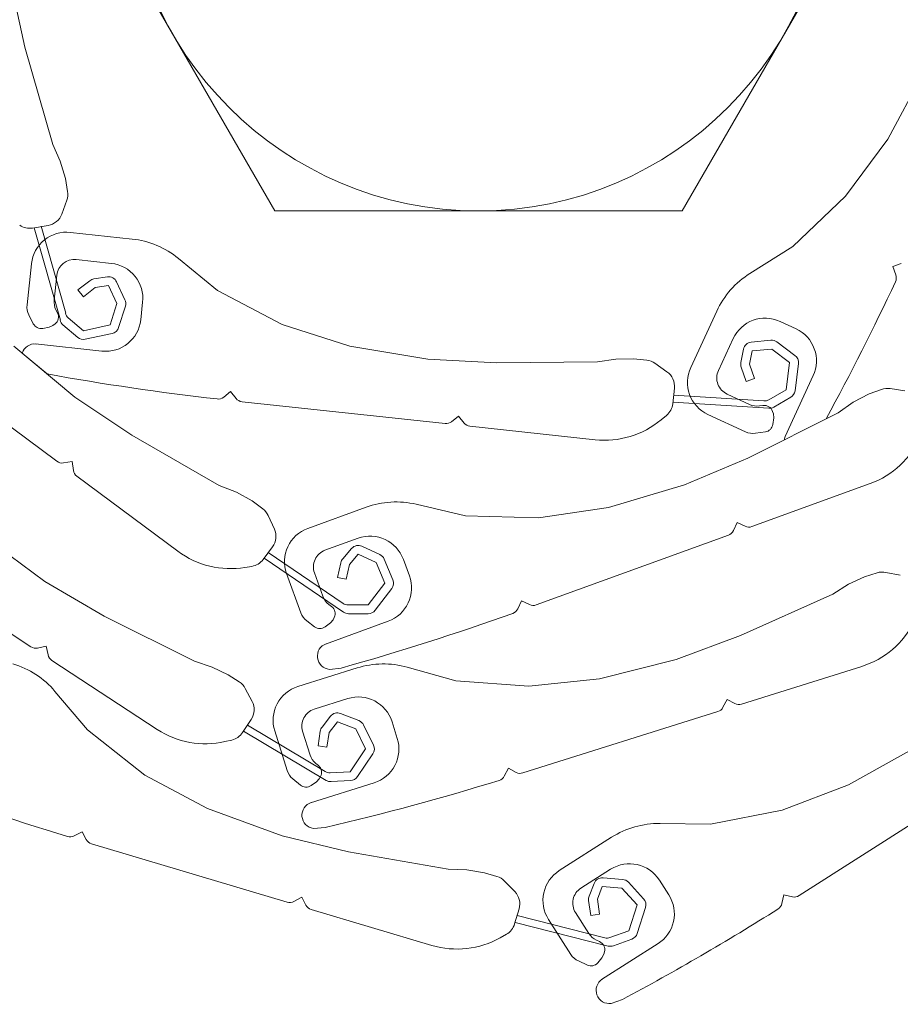
# Model space of a CAD drawing. Units: inches. Extents: x 255 to 456, y 49 to 105.
# Drawn here: x 434 to 434, y 77 to 77 of the extents above; entities that cross this region are included whole.
import ezdxf

# ---------------------------------------------------------------- set-up
doc = ezdxf.new("R2010")
doc.units = ezdxf.units.IN
doc.header["$LTSCALE"] = 20
doc.header["$MEASUREMENT"] = 0
for name, color, linetype, lineweight in [('FIRE ALARM SYSTEM', 1, 'Continuous', 5), ('PROFIL_HLINIK', 7, 'Continuous', 5), ('ZAROVREZU', 2, 'Continuous', 5)]:
    doc.layers.add(name, color=color, linetype=linetype, lineweight=lineweight)

# ---------------------------------------------------------------- blocks, each defined once
blk = doc.blocks.new('A$C276D7CBF')
at = {"layer": 'PROFIL_HLINIK', "color": 2}
for p, q in [((0.2180038018108235, -0.1607867652196973), (0.2163522209202711, -0.1683834407033657)), ((0.2163522209202711, -0.1683834407033657), (0.2131911391915082, -0.1793951757096863)), ((0.1184900176951942, -0.1787902142823441), (0.1142403580996643, -0.1708743543944422)), ((0.1232629546746011, -0.1852844122106347), (0.1184900176951942, -0.1787902142823441)), ((0.2123335506502713, -0.1813162131044237), (0.2131911391915082, -0.1793951757096863)), ((0.2117446102746499, -0.1832543642420887), (0.2123335506502713, -0.1813162131044237)), ((0.2115035425212, -0.1847260103604924), (0.2117446102746499, -0.1832543642420887)), ((0.1292597922556524, -0.1909932457988504), (0.1232629546746011, -0.1852844122106347)), ((0.2115938655216496, -0.1857223034685944), (0.212154747075374, -0.1872919487325646)), ((0.2137148116452181, -0.1885926582091599), (0.2154715446311002, -0.1888804255390255)), ((0.2111908936823284, -0.1893742888008916), (0.2041898117774963, -0.1901288058968049)), ((0.211716264877623, -0.1985449025038832), (0.2145081876212771, -0.1886650175694342)), ((0.2123223348961005, -0.1993420338939984), (0.2152871791429334, -0.1888502249539101)), ((0.1341118807659996, -0.1940302600603445), (0.1292597922556524, -0.1909932457988504)), ((0.116983944554363, -0.1929170127447009), (0.1179225012849656, -0.1932621377389552)), ((0.1989278771856107, -0.1923325335929178), (0.1944981073172585, -0.1959579104638038)), ((0.210518104025482, -0.1924641680996899), (0.2065411330056577, -0.1928927722305929)), ((0.2161012765042187, -0.1976067110559114), (0.2155964688330982, -0.1929226556914898)), ((0.1179225012849656, -0.1932621377389552), (0.1175791608363852, -0.1941958414520144)), ((0.2130232862135699, -0.1970442382049811), (0.2127208916018617, -0.1942383515450672)), ((0.2049982628730049, -0.1970139733548564), (0.2059392717852688, -0.1949922392787613)), ((0.2069945753378306, -0.1944253332805062), (0.2085168034340086, -0.1946542285982531)), ((0.2089830171556173, -0.1948545146295118), (0.2103270112469318, -0.1959024979603896)), ((0.1944981073172585, -0.1959579104638038), (0.187170703123229, -0.199813035582153)), ((0.2059048694942476, -0.19743595017232), (0.2068458784076483, -0.1954142160962249)), ((0.2068458784076483, -0.1954142160962249), (0.2083681065024621, -0.1956431114139434)), ((0.2083681065024621, -0.1956431114139434), (0.2097121005930376, -0.1966910947448781)), ((0.2097121005930376, -0.1966910947448781), (0.2103270112469318, -0.1959024979603896)), ((0.2032070681799496, -0.1992868328938755), (0.2029927661161537, -0.1972983473831249)), ((0.2066648057441398, -0.1998592781504129), (0.2059048694942476, -0.19743595017232)), ((0.1408380942502845, -0.2047022251114186), (0.1378832914980421, -0.1983105442213855)), ((0.2057106228816679, -0.2001585022557748), (0.2049506866319462, -0.1977351742776818)), ((0.2126415651774778, -0.1985125202134554), (0.2128189785897803, -0.1981622599547848)), ((0.1288922173209812, -0.2003095010843623), (0.1307076174261965, -0.1994702618725483)), ((0.187170703123229, -0.199813035582153), (0.1794907939231507, -0.2022573205079539)), ((0.2114337628382827, -0.1990491163791717), (0.2097077828460669, -0.2005197153717404)), ((0.213159884717129, -0.1999378517652275), (0.2129253126876165, -0.1997580554942573)), ((0.2153878941351195, -0.1997297788635564), (0.2158969688806565, -0.1987247328057293)), ((0.2094956842634019, -0.2014969636467328), (0.2064527071604516, -0.2008365264252916)), ((0.2097077828460669, -0.2005197153717404), (0.2066648057441398, -0.1998592781504129)), ((0.2120424723091219, -0.1998442340427999), (0.2103563310112122, -0.2012808889904534)), ((0.213159884717129, -0.1999378517652275), (0.2135874363749508, -0.2001276980892186)), ((0.2143150154158775, -0.2002614407841321), (0.2135874363749508, -0.2001276980892186)), ((0.1290174732575906, -0.2033181638885395), (0.1310525127275923, -0.2017987442792872)), ((0.1317487888928781, -0.2016048531505703), (0.1339680546567479, -0.2018234072986473)), ((0.1376953744862703, -0.2050533838756223), (0.1360168960616193, -0.2014225836623638)), ((0.20761264333089, -0.2028351997844879), (0.21515812181201, -0.2020220122530674)), ((0.2127208741368349, -0.215330624550532), (0.2313246429895344, -0.2015168063200719)), ((0.1296157431419829, -0.2041194585562636), (0.1316507826121551, -0.2026000389470397)), ((0.1316507826121551, -0.2026000389470397), (0.133870048376366, -0.2028185930949604)), ((0.133870048376366, -0.2028185930949604), (0.1341580609542916, -0.2043307505589809)), ((0.1348523890225124, -0.202631491903972), (0.1351404016007791, -0.2041436493681204)), ((0.1794907939231507, -0.2022573205079539), (0.1706313685640453, -0.2037509826992903)), ((0.217581114355653, -0.20227087271968), (0.2106999971746291, -0.2080476080243301)), ((0.2138220306617313, -0.2054266439284191), (0.2166513323204526, -0.2030514297949679)), ((0.1290077074856981, -0.2073328959077116), (0.1286233890398307, -0.2042428819425623)), ((0.130000061589385, -0.2072094725214271), (0.1296157431419829, -0.2041194585562636)), ((0.1435259220395437, -0.2051761011830564), (0.1448893610319146, -0.2042172432759486)), ((0.1458255649127977, -0.2038647088862433), (0.1473082392209335, -0.2037049188525515)), ((0.1473082392209335, -0.2037049188525515), (0.1493332477059539, -0.2037561168138211)), ((0.1493332477059539, -0.2037561168138211), (0.1514133464822862, -0.2040708100838771)), ((0.1628692653699773, -0.2041833619570497), (0.1514133464822862, -0.2040708100838771)), ((0.1706313685640453, -0.2037509826992903), (0.1628692653699773, -0.2041833619570497)), ((0.1341580609542916, -0.2043307505589809), (0.1336141714984933, -0.2059459203451297)), ((0.1351057717432695, -0.2046498810367723), (0.1345618822864481, -0.206265050822708)), ((0.1269398955304268, -0.2056187797211777), (0.1301244605565444, -0.2125074708219046)), ((0.1336141714984933, -0.2059459203451297), (0.1345618822864481, -0.206265050822708)), ((0.116561660957359, -0.207350198916572), (0.118207964845169, -0.2070893198563937)), ((0.1192037739012903, -0.2071848317665399), (0.1206054393417162, -0.2076939387822705)), ((0.1319591749595475, -0.2083512006549739), (0.130000061589385, -0.2072094725214271)), ((0.1426879424751633, -0.2070263543694892), (0.1428786869878991, -0.2087962519219388)), ((0.1923931865291593, -0.2082039965580265), (0.1930204551016459, -0.2074251935416527)), ((0.1930204551016459, -0.2074251935416527), (0.1937952311426443, -0.2080492186808982)), ((0.1206054393417162, -0.2076939387822705), (0.1224012173184974, -0.208631201845094)), ((0.1224012173184974, -0.208631201845094), (0.1241304871169859, -0.2098293123340795)), ((0.1314104421487627, -0.2091888351951923), (0.1294965486058004, -0.2080734601810121)), ((0.1319792791647387, -0.2093227116400698), (0.1428586687466691, -0.2086105048402374)), ((0.1325280119762056, -0.2084850770998088), (0.1427728723081714, -0.2078144090317551)), ((0.1341575620659796, -0.2088922461095137), (0.1367192135900268, -0.20770802319403)), ((0.1686833660889988, -0.2110538287044079), (0.1917215345463319, -0.2085709707405954)), ((0.2106999971746291, -0.2080476080243301), (0.2042271658053778, -0.212353377627835)), ((0.1343675416297856, -0.2149726050927399), (0.1241304871169859, -0.2098293123340795)), ((0.1314597495754697, -0.2099474552625082), (0.1315550455720995, -0.2096676885577864)), ((0.1326443286669701, -0.2090003557131297), (0.1330329402877624, -0.2090563804917451)), ((0.1314597495754697, -0.2099474552625082), (0.1314166742240559, -0.2104132734251891)), ((0.1315227451057126, -0.2111453986459964), (0.1314166742240559, -0.2104132734251891)), ((0.1346094352378486, -0.211988406728139), (0.1388857724607533, -0.2100115037482198)), ((0.144200639878477, -0.2106295224395893), (0.1435873953314513, -0.2101188852500684)), ((0.1665428748951854, -0.2109899234090591), (0.1671701434685247, -0.2102111203926427)), ((0.1671701434685247, -0.2102111203926427), (0.1679489464844437, -0.2108383889653851)), ((0.1323697209871852, -0.2119917821274697), (0.1334848134620188, -0.2121525411103704)), ((0.1516710360408524, -0.2128872730262117), (0.1658712229121875, -0.2113568975917985)), ((0.2042271658053778, -0.212353377627835), (0.19429368516262, -0.2180609785109482)), ((0.1415276616417032, -0.2180007859428343), (0.1343675416297856, -0.2149726050927399)), ((0.2108431195600815, -0.216360102178939), (0.2109892903273476, -0.2153708428058252)), ((0.2109892903273476, -0.2153708428058252), (0.2119785496996656, -0.2155170135724234)), ((0.1989830869318325, -0.2255313154347647), (0.2104500138588037, -0.2170168017639469)), ((0.120481379608691, -0.2178592835111175), (0.13390571094601, -0.2227352125803321)), ((0.1501402132558951, -0.2205589882556893), (0.1415276616417032, -0.2180007859428343)), ((0.1923409239577722, -0.218843644757996), (0.19429368516262, -0.2180609785109482)), ((0.1893718804788023, -0.2207145834642432), (0.1905691688047, -0.2198255634266957)), ((0.1905691688047, -0.2198255634266957), (0.1923409239577722, -0.218843644757996)), ((0.1581120528256861, -0.2217444451363377), (0.1501402132558951, -0.2205589882556893)), ((0.1719616335910814, -0.2202023152674286), (0.1663883379912932, -0.2215079165360834)), ((0.1842749899565774, -0.2229434903514544), (0.1776564261264753, -0.2205395234823442)), ((0.1663883379912932, -0.2215079165360834), (0.1581120528256861, -0.2217444451363377)), ((0.1880537707939993, -0.2230103826627925), (0.1887433810310313, -0.2214928807361929)), ((0.1346703269349518, -0.22270131823295), (0.1355763529078331, -0.2222780961419915)), ((0.1355763529078331, -0.2222780961419915), (0.135999574997868, -0.2231841221139774)), ((0.1365642070717286, -0.2237008203422306), (0.1583436392425028, -0.2316114539344056)), ((0.1823108879432311, -0.2254218574111917), (0.1785512066684305, -0.2240562818182639)), ((0.2212820381556639, -0.2236072328489769), (0.2140708158054281, -0.2289662175153779)), ((0.2156567305607382, -0.2363561530906395), (0.2350461011453717, -0.2236685962742797)), ((0.1760908654126752, -0.2258989069339208), (0.1781148931380585, -0.2249628416517027)), ((0.1792867521170933, -0.2252114267095493), (0.1803012551209804, -0.2263691637679131)), ((0.1882688368824574, -0.2250301334351548), (0.1893300776279148, -0.2264593601126847)), ((0.1727431620013249, -0.2283302281413029), (0.173425949798002, -0.2264503875025952)), ((0.1746042484880945, -0.2287599362782231), (0.1755888305636972, -0.2264188639322811)), ((0.1765106253576505, -0.2268065420972931), (0.1785346530836023, -0.2258704768149045)), ((0.1785346530836023, -0.2258704768149045), (0.1795491560864093, -0.2270282138735951)), ((0.1802001626812171, -0.2324358895235292), (0.1892187026106171, -0.2263093657335276)), ((0.1802488161584961, -0.2314357034612016), (0.1887413589876132, -0.2256665028935458)), ((0.175526043281593, -0.2291476144430646), (0.1765106253576505, -0.2268065420972931)), ((0.1795491560864093, -0.2270282138735951), (0.1798986499217108, -0.2286962795907499)), ((0.1805279038864001, -0.2268231462196155), (0.1808773977218152, -0.2284912119369409)), ((0.1913986737479263, -0.2273700468455644), (0.1906112430364146, -0.2272405397557407)), ((0.1170648969642798, -0.2282533327537521), (0.1186982335095763, -0.2279207878691238)), ((0.119697264233821, -0.2279727090749759), (0.1211198308485564, -0.2284201017281902)), ((0.1211198308485564, -0.2284201017281902), (0.1229548367760458, -0.2292780258736258)), ((0.1798986499217108, -0.2286962795907499), (0.1808773977218152, -0.2284912119369409)), ((0.1825444813302397, -0.2306370672919797), (0.183507940786285, -0.2279844858462354)), ((0.1850607279552605, -0.232496879878525), (0.1866690956428556, -0.2280687472215419)), ((0.1229548367760458, -0.2292780258736258), (0.1247347925049098, -0.2303994537064398)), ((0.176630066091775, -0.2322260914376386), (0.1747330462740138, -0.2297568399750247)), ((0.1774230630986722, -0.2316168659058633), (0.175526043281593, -0.2291476144430646)), ((0.2140708158054281, -0.2289662175153779), (0.207354295816458, -0.232881004490693)), ((0.1351867477648057, -0.2350906557653758), (0.1247347925049098, -0.2303994537064398)), ((0.1591082552333773, -0.2315775595870662), (0.160014281205008, -0.2311543374961076)), ((0.160014281205008, -0.2311543374961076), (0.160435314930055, -0.2320556786571046)), ((0.1796905724189628, -0.2316085108089823), (0.1774230630986722, -0.2316168659058633)), ((0.1815554708755371, -0.2317874677986254), (0.18186893958773, -0.2315510462814672)), ((0.1796419189416838, -0.2326086968713099), (0.1774267477752574, -0.2326168591175701)), ((0.1813935365805719, -0.233295447394994), (0.1812620435891859, -0.2330307582774083)), ((0.1813935365805719, -0.233295447394994), (0.1816938879853751, -0.2336540991486942)), ((0.207354295816458, -0.232881004490693), (0.1971001650751987, -0.2379901676535923)), ((0.1751372676857272, -0.2334554850115609), (0.1822704839005382, -0.2360463817510094)), ((0.1822883360118794, -0.234094428474279), (0.1816938879853751, -0.2336540991486942)), ((0.1834857107880907, -0.2340892530278182), (0.184385186212694, -0.2334108588680124)), ((0.1424723119806686, -0.2378031733933881), (0.1351867477648057, -0.2350906557653758)), ((0.2137212915705504, -0.2372725931329285), (0.2139258050046919, -0.236293729375646)), ((0.2139258050046919, -0.236293729375646), (0.2149046687625287, -0.2364982428107112)), ((0.1214399382836291, -0.23858116247537), (0.1350644488398984, -0.2428660274967882)), ((0.1511883915100611, -0.2399827151000693), (0.1424723119806686, -0.2378031733933881)), ((0.1729734020071874, -0.2386731660660359), (0.1674624584078401, -0.2402209771605328)), ((0.185394746445013, -0.2408738450934749), (0.1786774887654019, -0.2387612890237563)), ((0.1817940985483801, -0.2389199073735995), (0.180463192021648, -0.2387662430368493)), ((0.1932776626584882, -0.2395310301774458), (0.1951044711775012, -0.2386557866471719)), ((0.1951044711775012, -0.2386557866471719), (0.1971001650751987, -0.2379901676535923)), ((0.2013388227632049, -0.2457251662774809), (0.2132899761762701, -0.2379048537352304)), ((0.1592044054798407, -0.2408188096877808), (0.1511883915100611, -0.2399827151000693)), ((0.1920298151298994, -0.2403475670717938), (0.1932776626584882, -0.2395310301774458)), ((0.1674624584078401, -0.2402209771605328), (0.1592044054798407, -0.2408188096877808)), ((0.1905780270357127, -0.2425612559461143), (0.1913563164237075, -0.2410872681575995)), ((0.1835407807773208, -0.2434356435454816), (0.17972503636895, -0.2422356041253551)), ((0.2129319757030999, -0.2414138944683941), (0.2092347572819335, -0.2457838823965091)), ((0.1358268543780241, -0.2427987650841033), (0.1367135280682987, -0.2423363694002632)), ((0.1367135280682987, -0.2423363694002632), (0.1371759237532615, -0.2432230430898841)), ((0.1377625875862805, -0.2437145835084351), (0.159866787495389, -0.2506662837270994)), ((0.178465024758566, -0.2447360785806296), (0.1805409467143591, -0.2439215514284996)), ((0.1816960228707103, -0.2442391157098172), (0.1826401652297136, -0.2454549144796232)), ((0.1741092328311424, -0.2467591813193479), (0.1747092525409926, -0.2448513091147078)), ((0.1768115435907021, -0.2475040234529899), (0.1779330715193055, -0.2452253842324126)), ((0.1788302833343778, -0.2456669846838793), (0.1809062052906256, -0.2448524575317919)), ((0.1809062052906256, -0.2448524575317919), (0.1818503476479236, -0.2460682563016547)), ((0.1822876989981523, -0.2505094512401769), (0.1911070710585818, -0.2452534417915899)), ((0.1906730743934304, -0.2445901996628805), (0.1916477905813281, -0.2460797798612333)), ((0.177708755405888, -0.2479456239046129), (0.1788302833343778, -0.2456669846838793)), ((0.1818503476479236, -0.2460682563016547), (0.1821004189657742, -0.247754095414578)), ((0.1821798843648139, -0.2515049989915639), (0.1915454961362002, -0.2459234515050639)), ((0.1828395240983127, -0.2459215254207265), (0.1830895954147991, -0.2476073645335219)), ((0.1840019651469902, -0.2486356713288131), (0.1848486332726225, -0.2459435354601283)), ((0.1865970513733828, -0.2503837924391519), (0.188010451434252, -0.2458896289227965)), ((0.2092347572819335, -0.2457838823965091), (0.2027298979991201, -0.2509063473910516)), ((0.1229395211644828, -0.2520053341510504), (0.1150874595754203, -0.2476389199211866)), ((0.1821004189657742, -0.247754095414578), (0.1830895954147991, -0.2476073645335219)), ((0.193658809268527, -0.2471114019210745), (0.1928804326854561, -0.2469354783369511)), ((0.1786284842604573, -0.2510840926094033), (0.176881063057408, -0.2485068060288995)), ((0.1794561766084826, -0.2505229104851452), (0.177708755405888, -0.2479456239046129)), ((0.1830641512336797, -0.2498281762854617), (0.1833669932209432, -0.2495782873120049)), ((0.1606291930338557, -0.2505990213144145), (0.1615158667234482, -0.2501366256306028)), ((0.1615158667234482, -0.2501366256306028), (0.1619758714869022, -0.2510187145745135)), ((0.1817201991743786, -0.250648887259473), (0.1794561766084826, -0.2505229104851452)), ((0.1829682439914677, -0.2513417901660802), (0.1828253142056155, -0.2510830976613647)), ((0.2027298979991201, -0.2509063473910516), (0.1956220268388051, -0.2547055185771967)), ((0.1090052280869713, -0.25212587139454), (0.1285486937097176, -0.2645747565273098)), ((0.1304640699574975, -0.2548926684922321), (0.1229395211644828, -0.2520053341510504)), ((0.1767249378203815, -0.2517749651488685), (0.183964522210772, -0.2540517912994034)), ((0.1816123845410402, -0.2516444350108173), (0.1794006196496412, -0.2515213660048659)), ((0.1829682439914677, -0.2513417901660802), (0.183283975542281, -0.2516869794400094)), ((0.1838970908775082, -0.252100921414538), (0.183283975542281, -0.2516869794400094)), ((0.185093096633409, -0.2520434464577477), (0.1859620794479042, -0.2513264084221589)), ((0.1385944221749469, -0.2564579846645358), (0.1304640699574975, -0.2548926684922321)), ((0.1956220268388051, -0.2547055185771967), (0.1871815319708503, -0.2577842343494154)), ((0.1443182325918997, -0.2563930783020112), (0.1385944221749469, -0.2564579846645358)), ((0.1871815319708503, -0.2577842343494154), (0.1796272346604155, -0.259619933110983)), ((0.18361411467572, -0.2569433837787045), (0.1822777660943302, -0.25684800358583)), ((0.2093902235833411, -0.2582085814424175), (0.2098655255178983, -0.2573287586926654)), ((0.2098655255178983, -0.2573287586926654), (0.2107407989471426, -0.2578016029719663)), ((0.1557431788311305, -0.2617412919557864), (0.1498041041262468, -0.2579581932864699)), ((0.1865930254166415, -0.2653194804271521), (0.2087964402447824, -0.2586914973614824)), ((0.1796272346604155, -0.259619933110983), (0.1683415974424634, -0.261591008472422)), ((0.1532880101067349, -0.2637343164258255), (0.1499143132533618, -0.2615853237440007)), ((0.1628093967916584, -0.2624037424722729), (0.1642383486100698, -0.2619771833808358)), ((0.1642383486100698, -0.2619771833808358), (0.1662389454946833, -0.2616595472595691)), ((0.1662389454946833, -0.2616595472595691), (0.1683415974424634, -0.261591008472422)), ((0.143317127379305, -0.2644968763432161), (0.1443916237193434, -0.2628100279162879)), ((0.146181832780087, -0.2649206396786354), (0.1479068832444455, -0.2630567130465806)), ((0.148556333193028, -0.2627395237770145), (0.1507783648123677, -0.2625511573018144)), ((0.1517948195066765, -0.2631850877801867), (0.1523528239496272, -0.2646197314585947)), ((0.160786345990573, -0.2641111886814116), (0.1619528422140775, -0.2629205330073461)), ((0.1293024410372254, -0.2647076151191925), (0.1302787238412293, -0.2644911159628407)), ((0.1302787238412293, -0.2644911159628407), (0.1304941035396041, -0.2654623506781633)), ((0.1469157519474038, -0.2655998764986975), (0.1486408024095454, -0.2637359498666427)), ((0.1486408024095454, -0.2637359498666427), (0.1508628340288851, -0.2635475833914285)), ((0.1508628340288851, -0.2635475833914285), (0.1514208384712674, -0.2649822270697655)), ((0.1478551846615801, -0.2685686057128862), (0.1469157519474038, -0.2655998764986975)), ((0.1514208384712674, -0.2649822270697655), (0.1511795108208958, -0.2666693400308162)), ((0.152410762358727, -0.2651238275504824), (0.1521694347082985, -0.2668109405115047)), ((0.18447655938553, -0.2656456061382073), (0.1849518613214514, -0.2647657833882846)), ((0.1849518613214514, -0.2647657833882846), (0.1858316840703651, -0.2652410853230833)), ((0.1469017810037485, -0.2688703033496012), (0.1459623482868437, -0.2659015741353699)), ((0.1511795108208958, -0.2666693400308162), (0.1521694347082985, -0.2668109405115047)), ((0.152384175661723, -0.2688759176613047), (0.1539003621928714, -0.2664956611934315)), ((0.1602985436830977, -0.2660829126769073), (0.1608077356797821, -0.267788680634709)), ((0.1701971117421408, -0.2702138554155766), (0.1838827760473123, -0.2661285220571159)), ((0.1501854642179978, -0.2702870000127575), (0.1607542970351687, -0.2676096638209629)), ((0.1505728471843213, -0.2693635966573567), (0.1605252636575187, -0.2668424133553344)), ((0.1544368108274057, -0.2712375037424124), (0.1569678830024941, -0.2672639814911975)), ((0.1499891531406092, -0.2693353174325921), (0.1478551846615801, -0.2685686057128862)), ((0.1624408181326089, -0.2693512048544022), (0.1617449914892859, -0.2689605074075843)), ((0.1445418315503275, -0.2700195658786697), (0.150942722297259, -0.2740968342194208)), ((0.1496017701731489, -0.2702587207881351), (0.1475170574900631, -0.2695097061410223)), ((0.1511690663637637, -0.2697842526207808), (0.1515263741900981, -0.2696214985574983)), ((0.1506837141018877, -0.2712211445308697), (0.1506128009077656, -0.2709342263285919)), ((0.1506837141018877, -0.2712211445308697), (0.150899068169565, -0.2716364331922136)), ((0.1513837824757047, -0.2721952805884342), (0.150899068169565, -0.2716364331922136)), ((0.1525537408186892, -0.272450095456108), (0.1535790093566902, -0.2719830846384497)), ((0.1498540487194759, -0.2767984785974988), (0.1485882144735342, -0.2763596294493027))]:
    blk.add_line(p, q, dxfattribs=at)
for centre, radius, start, end in [((0.2134772375983403, -0.1850493178680637), 0.001999999999997681, 170.6971009516838, 199.6633399450977), ((0.2140381191535425, -0.186618963131906), 0.001999999999997681, 199.6633399450977, 260.6971009636929), ((0.2157948521376056, -0.18690673046207), 0.001999999999997681, 260.6971009636929, 304.7624780309093), ((0.2116245756961916, -0.19335070929138), 0.003999999999995362, 6.224272512637622, 96.22427251427237), ((0.2052613221046613, -0.2000712334507142), 0.009999999999988405, 96.15111095674291, 129.2973063891658), ((0.206969737135978, -0.196869743252222), 0.003999999999995362, 96.15111095674291, 186.1511109680288), ((0.210732406091779, -0.1944526536104405), 0.001999999999997681, 6.151110968028835, 96.15111095674291), ((0.1185177175686931, -0.1945409664462687), 0.0009999999999988406, 159.810573937776, 205.099027394267), ((0.1288062909670771, -0.2025067402801994), 0.009999999999988405, 24.81057395184203, 57.95676938135819), ((0.3797825584856582, -0.07216098011434724), 0.2895068078002866, 205.099027394267, 208.5448854406296), ((0.2068458784076483, -0.1954142160962249), 0.0009999999999988406, 81.44858063332697, 155.0405447156234), ((0.2083681065024621, -0.1956431114139434), 0.0009999999999988406, 52.05457150389947, 81.44858063332697), ((0.2059048694942476, -0.19743595017232), 0.0009999999999988406, 155.0405447156234, 197.4110070667833), ((0.2110348007034872, -0.1972585402705107), 0.001999999999997681, 333.1369277570303, 6.151110968028835), ((0.2107852146738196, -0.1982879427603876), 0.0009999999999988406, 310.4322289665734, 344.4103778914985), ((0.2135336541203969, -0.1989643800556138), 0.0009999999999988406, 153.1369277570303, 232.5303259029191), ((0.214112790994136, -0.1978210131214269), 0.001999999999997681, 333.1369277570303, 6.151110968028835), ((0.1323860958488012, -0.203101062085949), 0.003999999999995362, 24.81057395184203, 114.8105739491298), ((0.207184039200456, -0.198858228763001), 0.003999999999995362, 186.1511109680288, 276.1511109567429), ((0.2113939241443177, -0.1990830604240159), 0.0009999999999988406, 310.4322289665734, 344.4103778914985), ((0.2144958051908361, -0.1992779190214264), 0.0009999999999988406, 259.5842346890842, 333.1369277570303), ((0.130570695743927, -0.2039403012976351), 0.003999999999995362, 114.8105739491298, 204.8105739518421), ((0.2066648057441398, -0.1998592781504129), 0.0009999999999988406, 197.4110070667833, 257.7546369571078), ((0.1316507826121551, -0.2026000389470397), 0.0009999999999988406, 84.37562522124591, 126.7460875442096), ((0.133870048376366, -0.2028185930949604), 0.0009999999999988406, 10.78366113337479, 84.37562522124591), ((0.2097077828460669, -0.2005197153717404), 0.0009999999999988406, 257.7546369571078, 310.4322289665734), ((0.2152274620036678, -0.203523227756591), 0.001499999999998261, 18.33256183489421, 96.15111095674291), ((0.1296157431419829, -0.2041194585562636), 0.0009999999999988406, 126.7460875442096, 187.0897174381515), ((0.1341580609542916, -0.2043307505591514), 0.0009999999999988406, 341.3896519887916, 10.78366113337479), ((0.1460398669772189, -0.2058531943970223), 0.001999999999997681, 96.15111095674291, 125.1173499460328), ((0.1358799743783266, -0.2058926230874789), 0.001999999999997681, 294.8105739491298, 24.81057395184203), ((0.1372072940381486, -0.2063807035349612), 0.003999999999995362, 294.8105739491298, 24.81057395184203), ((0.1446764279850186, -0.2068120523041301), 0.001999999999997681, 125.1173499460328, 186.1511109680288), ((0.1620649807907739, 0.07941611899114775), 0.2895068078002866, 276.4395644124448, 280.298509743014), ((0.1185209861043859, -0.2090646724052476), 0.001999999999997681, 70.03817936112175, 99.0044183494515), ((0.130000061589385, -0.2072094725214271), 0.0009999999999988406, 187.0897174381515, 239.7673094586177), ((0.1324626879439847, -0.2074872129952325), 0.0009999999999988406, 239.7673094586177, 273.7454583816468), ((0.1916143835130697, -0.2075767279852982), 0.0009999999999988406, 276.1511109567429, 321.1511109572567), ((0.1944224997157562, -0.2072704156646523), 0.0009999999999988406, 231.1511109649144, 276.4395644124448), ((0.1319139551321769, -0.2083248475354509), 0.0009999999999988406, 239.7673094586177, 273.7454583816468), ((0.1325016373847347, -0.2099901229576204), 0.0009999999999988406, 81.7963907389397, 161.1897888769778), ((0.133318322854393, -0.2070768460028063), 0.001999999999997681, 261.7963907389397, 294.8105739491298), ((0.1448671724978112, -0.2085819498565797), 0.001999999999997681, 186.1511109680288, 230.216488052896), ((0.1505995257139148, -0.2029448454722882), 0.009999999999988405, 230.216488052896, 276.1511109567429), ((0.1685762150560777, -0.2100595859489829), 0.0009999999999988406, 231.1511109649144, 276.1511109567429), ((0.1325124122694206, -0.2110020148829932), 0.0009999999999988406, 188.2436976657052, 261.7963907389397), ((0.1337701960258073, -0.2101730066214316), 0.001999999999997681, 261.7963907389397, 294.8105739491298), ((0.1657640718789253, -0.2103626548363309), 0.0009999999999988406, 276.1511109567429, 321.1511109572567), ((0.12389531859003, -0.2084600803179484), 0.009999999999988405, 204.1035564341932, 250.0381793611218), ((0.1287243385233978, -0.2130534692989272), 0.001499999999998261, 6.399278338241444, 24.81057395184203), ((0.2121247204652263, -0.2145277541991106), 0.0009999999999988406, 261.5949184374814, 306.5949184342387), ((0.2098538601873088, -0.216213931412554), 0.0009999999999988406, 306.5949184342387, 351.5949184381168), ((0.1742424871461026, -0.2299387266756554), 0.009999999999988405, 70.03817936112175, 103.1843747683792), ((0.1905641878205415, -0.2223203241669722), 0.001999999999997681, 126.5949184342387, 155.5611574285792), ((0.1342471048454854, -0.2217952922609499), 0.0009999999999988406, 250.0381793611218, 295.0381793517487), ((0.1369056009701808, -0.2227609000228483), 0.0009999999999988406, 205.0381793601697, 250.0381793611218), ((0.1829094143660086, -0.2267031716287136), 0.003999999999995362, 340.0381793484137, 70.03817936112175), ((0.1898745775855559, -0.2238378260933587), 0.001999999999997681, 155.5611574285792, 216.5949184430418), ((0.177185631074849, -0.2278159630955656), 0.003999999999995362, 70.03817936112175, 160.0381793484114), ((0.1785346530836023, -0.2258704768149045), 0.0009999999999988406, 41.22746860606773, 114.8194326858546), ((0.1816281001483731, -0.2273016980497715), 0.001999999999997681, 340.0381793484137, 70.03817936112175), ((0.1765106253576505, -0.2268065420972931), 0.0009999999999988406, 114.8194326858546, 157.1898950232123), ((0.1795491560864093, -0.2270282138735951), 0.0009999999999988406, 11.83345946933963, 41.22746860606773), ((0.1909358183321501, -0.2252670527708744), 0.001999999999997681, 216.5949184430418, 260.6602955144315), ((0.1930215502244437, -0.2175026119211338), 0.009999999999988405, 260.6602955144315, 306.5949184342387), ((0.1190972445238003, -0.2298805812796871), 0.001999999999997681, 72.54180497323209, 101.5080439488011), ((0.1765028432789677, -0.2296958037340886), 0.003999999999995362, 160.0381793484114, 250.0381793611218), ((0.175526043281593, -0.2291476144430646), 0.0009999999999988406, 157.1898950232123, 217.5335249209988), ((0.1806646406913615, -0.2299542794954874), 0.001999999999997681, 307.0239961477812, 340.0381793484137), ((0.1586850331409551, -0.2306715336149239), 0.0009999999999988406, 250.0381793611218, 295.0381793517487), ((0.1613413409020268, -0.2316324565660182), 0.0009999999999988406, 205.0381793601697, 250.3266328022467), ((0.1796868877410134, -0.2306085175971617), 0.0009999999999988406, 270.2111169339477, 304.18926586025), ((0.1821576203219593, -0.23258585119153), 0.0009999999999988406, 127.0239961477812, 206.4173943003557), ((0.2584693499006789, 0.04003338237662035), 0.2895068078002866, 250.3266328022467, 254.3687570155622), ((0.1774230630986722, -0.2316168659058633), 0.0009999999999988406, 217.5335249209988, 270.2111169339477), ((0.1796382342637344, -0.2316087036594752), 0.0009999999999988406, 270.2111169339477, 304.18926586025), ((0.1831808873159844, -0.2318140920820184), 0.001999999999997681, 307.0239961477812, 340.0381793484137), ((0.1244400368331071, -0.2290418014519133), 0.009999999999988405, 206.6071820474764, 252.5418049732321), ((0.1828835613406454, -0.2332908696347431), 0.0009999999999988406, 233.4713030749193, 307.0239961477812), ((0.1816719986582029, -0.2374248850936453), 0.001499999999998261, 274.6690380966743, 70.03817936112175), ((0.2151091821986029, -0.2355193790532724), 0.0009999999999988406, 258.198982514547, 303.1989825153803), ((0.2127424278133958, -0.237068079697849), 0.0009999999999988406, 303.1989825153803, 348.1989825125709), ((0.1756773902158102, -0.2483006500472413), 0.009999999999988405, 72.54180497323209, 105.6880003808095), ((0.2205662379664091, -0.247872844824542), 0.009999999999988405, 106.6209891997, 139.7671846301695), ((0.1841947070258811, -0.2446895895027978), 0.003999999999995362, 342.5418049624408, 72.54180497323209), ((0.1931249118571259, -0.2420211151465566), 0.001999999999997681, 123.1989825153803, 152.1652215010301), ((0.1785249969510687, -0.2460513485346922), 0.003999999999995362, 72.54180497323209, 162.5418049624408), ((0.1353644586957898, -0.241912091394525), 0.0009999999999988406, 252.5418049732321, 297.5418049663659), ((0.1380625974411487, -0.242760647406044), 0.0009999999999988406, 207.541804970983, 252.5418049732321), ((0.1923466224677668, -0.243495102935313), 0.001999999999997681, 152.1652215010301, 213.1989825247389), ((0.1809062052906256, -0.2448524575317919), 0.0009999999999988406, 37.83153267975033, 111.4234967588019), ((0.1829407610679255, -0.2453435157501644), 0.001999999999997681, 342.5418049624408, 72.54180497323209), ((0.1788302833343778, -0.2456669846838793), 0.0009999999999988406, 111.4234967588019, 153.7939590934026), ((0.1818503476479236, -0.2460682563016547), 0.0009999999999988406, 8.437523542236715, 37.83153267975033), ((0.1933213386563466, -0.244984683133481), 0.001999999999997681, 213.1989825247389, 257.2643595899841), ((0.1958633391254807, -0.237357425903582), 0.009999999999988405, 257.2643595899841, 303.1989825153803), ((0.1779249772392859, -0.2479592207393324), 0.003999999999995362, 162.5418049624408, 252.5418049732321), ((0.177708755405888, -0.2479456239046129), 0.0009999999999988406, 153.7939590934026, 214.1375889926369), ((0.1820940929426342, -0.2480356516187925), 0.001999999999997681, 309.5276217483843, 342.5418049624408), ((0.18370060137363, -0.2505994941320608), 0.0009999999999988406, 129.5276217483843, 208.9210199066537), ((0.1601667973512804, -0.2497123476248646), 0.0009999999999988406, 252.5418049732321, 297.5418049663659), ((0.1628625451750167, -0.2505563188907018), 0.0009999999999988406, 207.541804970983, 252.8302584106691), ((0.1794561766084826, -0.2505229104851452), 0.0009999999999988406, 214.1375889926369, 266.8151810156361), ((0.1817757561311737, -0.2496504317397239), 0.0009999999999988406, 266.8151810156361, 300.7933299304736), ((0.1846891791690268, -0.2497837727289607), 0.001999999999997681, 309.5276217483843, 342.5418049624408), ((0.2480307697701392, 0.0250930085176293), 0.2895068078002866, 252.8302584106691, 256.8723826309229), ((0.1816679415005638, -0.2506459794911109), 0.0009999999999988406, 266.8151810156361, 300.7933299304736), ((0.1844566464937998, -0.2512721286111486), 0.0009999999999988406, 235.9749286820245, 309.5276217483843), ((0.1273010460569139, 0.01911162673258104), 0.2895068078002866, 286.9094426456953, 290.9515668588114), ((0.183426824865137, -0.2554551221994501), 0.001499999999998261, 277.1726636930242, 72.54180497323209), ((0.1444316224232125, -0.2663924354209684), 0.009999999999988405, 57.50349438198632, 90.64968979716907), ((0.2112161008809608, -0.2569217802220436), 0.0009999999999988406, 241.6209892099527, 286.9094426456953), ((0.2085104008332337, -0.2577332795076188), 0.0009999999999988406, 286.6209891997, 331.6209892041517), ((0.1477653205723755, -0.264959020597928), 0.003999999999995362, 57.50349438198632, 147.503494371885), ((0.1535941861511674, -0.2651149888095432), 0.003999999999995362, 327.503494371885, 57.50349438198632), ((0.1486408024095454, -0.2637359498666427), 0.0009999999999988406, 94.84550344615873, 137.2159657851166), ((0.1508628340288851, -0.2635475833914285), 0.0009999999999988406, 21.25353937720195, 94.84550344615873), ((0.1633814756141874, -0.2643201781801849), 0.001999999999997681, 106.6209891997, 135.5872281870564), ((0.1466908242313139, -0.2666458690249129), 0.003999999999995362, 147.503494371885, 237.5034943819863), ((0.1522135137663554, -0.2654211648526683), 0.001999999999997681, 327.503494371885, 57.50349438198632), ((0.1622149793920471, -0.2655108338540373), 0.001999999999997681, 135.5872281870564, 196.6209892125619), ((0.1290859418807031, -0.2637313323138386), 0.0009999999999988406, 237.5034943819863, 282.5034943699528), ((0.1314703863442901, -0.2652458515219962), 0.0009999999999988406, 192.5034943789462, 237.7919478203417), ((0.1469157519474038, -0.2655998764986975), 0.0009999999999988406, 137.2159657851166, 197.5595956863575), ((0.1514208384712674, -0.2649822270697655), 0.0009999999999988406, 351.8595302305973, 21.25353937720195), ((0.18359673663781, -0.2651703042032381), 0.0009999999999988406, 286.6209891997, 331.6209892041517), ((0.1863069860050928, -0.2643612625732885), 0.0009999999999988406, 241.6209892099527, 286.6209891997), ((0.2852431278532777, -0.02113497068539516), 0.2895068078002866, 237.7919478203417, 241.8340720364145), ((0.1627241713873104, -0.2672166018118389), 0.001999999999997681, 196.6209892125619, 240.6863662925786), ((0.1478551846615801, -0.2685686057128862), 0.0009999999999988406, 197.5595956863575, 250.2371877006235), ((0.1506973272355481, -0.2678014213205557), 0.001999999999997681, 294.4893111654296, 327.503494371885), ((0.1503272803120126, -0.2683942170044418), 0.0009999999999988406, 250.2371877006235, 284.2153366223346), ((0.1515835898408113, -0.2706942912392805), 0.0009999999999988406, 114.4893111654296, 193.882709316408), ((0.1673367176284728, -0.2606316768762866), 0.009999999999988405, 240.6863662925786, 286.6209891997), ((0.149939897345007, -0.2693176203601553), 0.0009999999999988406, 250.2371877006235, 284.2153366223346), ((0.1527499624003781, -0.2701630074016066), 0.001999999999997681, 294.4893111654296, 327.503494371885), ((0.1521392173409595, -0.2715400568376225), 0.0009999999999988406, 220.9366180972655, 294.4893111654296), ((0.150059324673407, -0.2753125910569167), 0.001499999999998261, 262.1343531200292, 57.50349438198632)]:
    blk.add_arc(centre, radius, start, end, dxfattribs=at)
at = {"layer": 'ZAROVREZU', "color": 2}
blk.add_lwpolyline([(0.1418118201154357, -0.1069409152258487), (0.1187178093489365, -0.1469409152348504), (0.1418118201154357, -0.1869409152436674), (0.1879998416508215, -0.1869409152436674), (0.2110938524193671, -0.1469409152348504), (0.1879998416508215, -0.1069409152258487)], close=True, dxfattribs=at)
blk.add_circle((0.1649058308836402, -0.1469409152348504), 0.03999999999995362, dxfattribs=at)

msp = doc.modelspace()

# ---------------------------------------------------------------- block references
at = {"layer": 'FIRE ALARM SYSTEM', "xscale": -1}
msp.add_blockref('A$C276D7CBF', (433.9874380301148, 76.82812147872093), dxfattribs=at)

doc.saveas('drawing.dxf')
